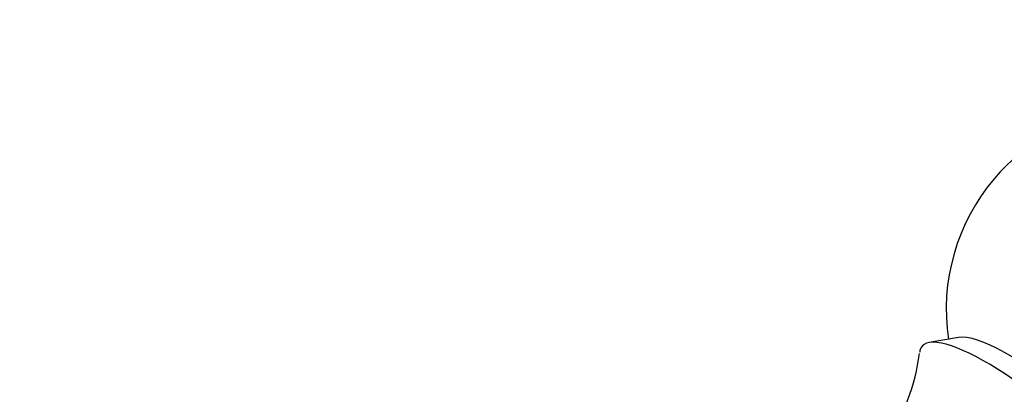
# Model space of a CAD drawing. Units: millimetres. Extents: x 0 to 1175, y 0 to 1966.
# Drawn here: x 199 to 236, y 698 to 711 of the extents above; entities that cross this region are included whole.
import ezdxf
from ezdxf import colors
from ezdxf.entities.mleader import LeaderData, LeaderLine
from ezdxf.math import Vec2, Vec3

# ---------------------------------------------------------------- set-up
doc = ezdxf.new("R2010")
doc.units = ezdxf.units.MM
doc.layers.add('DV6_Défaut', color=7, linetype='Continuous')
doc.layers.add('Défaut', color=7, linetype='Continuous')

# ---------------------------------------------------------------- blocks, each defined once
blk = doc.blocks.new('_DOT')
at = {"color": 0}
blk.add_line((0, 0), (-1, 0), dxfattribs=at)
at = {"color": 0, "const_width": 0.333}
blk.add_lwpolyline([(-0.1665, 0, 1), (0.1665, 0, 1)], format="xyb", close=True, dxfattribs=at)
blk = doc.blocks.new('SE5')
at = {"layer": 'DV6_Défaut', "color": 7, "linetype": 'Continuous'}
blk.add_line((233.873, 699.686), (232.781, 699.494), dxfattribs=at)
for centre, radius, start, end in [((240.912, 700.721), 7.5, 270.5812, 139.5147), ((240.912, 700.721), 7.5, 139.5147, 188.4483), ((225.361, 699.933), 7.103, 296.4128, 353.226)]:
    blk.add_arc(centre, radius, start, end, dxfattribs=at)
for centre, major_axis, start_param, end_param in [((236.7, 695.786), (-4.183, 3.571), 2.972062, 6.283185), ((237.278, 696.464), (-3.635, 3.103), 3.344414, 6.080364), ((236.7, 695.786), (-4.183, 3.571), 0, 0.166972)]:
    blk.add_ellipse(centre, major_axis=major_axis, ratio=0.24924, start_param=start_param, end_param=end_param, dxfattribs=at)

msp = doc.modelspace()

# ---------------------------------------------------------------- block references
at = {"layer": 'Défaut'}
msp.add_blockref('SE5', (0, 0), dxfattribs=at)

# ---------------------------------------------------------------- leaders
at = {"layer": 'Défaut', "color": 7, "linetype": 'Continuous'}
ml = msp.add_multileader_mtext('Standard', dxfattribs=at)
ml.set_content('{\\pxsm0.9;\\fSolid Edge ISO|b1||i0||c0|p34;\\W1.;07/09/2016\\P}', color=256)
ml.set_leader_properties()
ml.set_arrow_properties(name='DOT')
ml.build(insert=Vec2(0, 0))
ml.multileader.update_dxf_attribs({"leader_type": 0, "dogleg_length": 0, "arrow_head_size": 12})
ctx = ml.context
ctx.base_point, ctx.char_height, ctx.arrow_head_size, ctx.landing_gap_size = Vec3(1087.178, 1946.151), 12, 12, 4.2
notes = []
notes.append((ctx, [(0, (0, 0, 0), (0, 0), (1, 0), 1, [])]))
ctx.mtext.insert = Vec3(1089.178, 1952.271)
for ctx, leaders in notes:
    for number, flags, end, landing, length, lines in leaders:
        leader = LeaderData()
        leader.index, (leader.has_last_leader_line, leader.has_dogleg_vector, leader.attachment_direction) = number, flags
        leader.last_leader_point, leader.dogleg_vector, leader.dogleg_length = Vec3(end), Vec3(landing), length
        for number, points, colour, breaks in lines:
            line = LeaderLine()
            line.index, line.vertices, line.color, line.breaks = number, Vec3.list(points), colors.encode_raw_color(colour), breaks
            leader.lines.append(line)
        ctx.leaders.append(leader)

doc.saveas('drawing.dxf')
